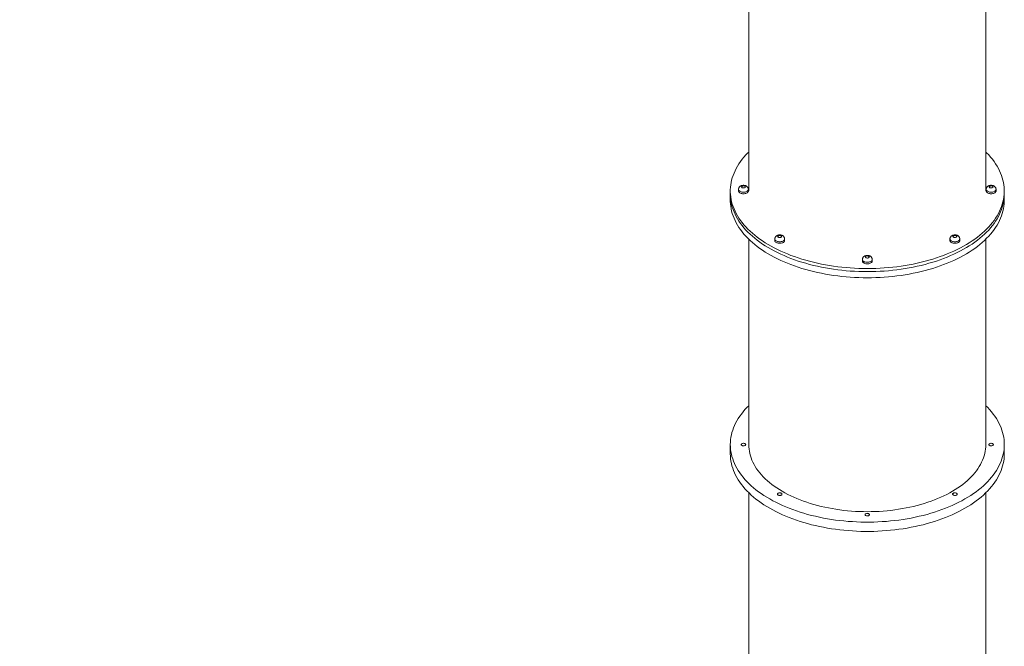
# Model space of a CAD drawing. Units: millimetres. Extents: x 12 to 196, y 26 to 262.
# Drawn here: x 93 to 119, y 69 to 86 of the extents above; entities that cross this region are included whole.
import ezdxf

# ---------------------------------------------------------------- set-up
doc = ezdxf.new("R2010")
doc.units = ezdxf.units.MM
doc.styles.add('SLDTEXTSTYLE0', font='TXT', dxfattribs={"width": 0.663})
doc.dimstyles.new('SLDDIMSTYLE0', dxfattribs={"dimtxt": 5, "dimasz": 3.302, "dimexe": 0, "dimexo": 0.0625, "dimgap": 1.25, "dimtad": 2, "dimlfac": 100, "dimrnd": 1e-09, "dimzin": 12, "dimdsep": 46, "dimtxsty": 'SLDTEXTSTYLE0', "dimsah": 1, "dimcen": 0.09, "dimadec": 0, "dimazin": 0, "dimtfac": 1, "dimtofl": 0, "dimtmove": 0, "dimatfit": 3, "dimfxl": 0, "dimfrac": 2, "dimtolj": 1, "dimtzin": 12, "dimarcsym": 0})

# ---------------------------------------------------------------- blocks, each defined once
blk = doc.blocks.new('*D3')
at = {"color": 7, "linetype": 'Continuous', "lineweight": 0}
for p, q in [((88.603, 159.321), (27.762, 159.321)), ((28.762, 51.499), (28.762, 159.321)), ((113.573, 51.499), (27.762, 51.499))]:
    blk.add_line(p, q, dxfattribs=at)
for points in [[(28.762, 159.321), (28.254, 156.019), (29.27, 156.019)], [(28.762, 51.499), (29.27, 54.801), (28.254, 54.801)]]:
    blk.add_solid(points, dxfattribs=at)
at = {"color": 7, "linetype": 'Continuous', "lineweight": 0, "insert": (22.316, 100.291), "char_height": 5, "attachment_point": 1, "rotation": 90, "style": 'SLDTEXTSTYLE0'}
blk.add_mtext('10780', dxfattribs=at)

msp = doc.modelspace()

# ---------------------------------------------------------------- linework, layer by layer
at = {"color": 7, "linetype": 'Continuous', "lineweight": 15}
for p, q in [((112.39168, 87.52065), (112.39168, 81.31127)), ((118.69168, 81.31127), (118.69168, 87.52065)), ((111.90168, 81.30734), (111.90168, 81.22493)), ((111.90168, 81.22493), (111.90168, 81.06011)), ((112.12168, 81.34855), (112.12168, 81.30734)), ((112.38168, 81.30734), (112.38168, 81.34855)), ((118.70168, 81.34855), (118.70168, 81.30734)), ((118.96168, 81.30734), (118.96168, 81.34855)), ((119.18168, 81.22493), (119.18168, 81.30734)), ((119.18168, 81.06011), (119.18168, 81.22493)), ((112.39168, 80.02693), (112.39168, 74.56608)), ((113.0853, 80.03083), (113.0853, 79.98963)), ((113.3453, 79.98963), (113.3453, 80.03083)), ((117.73806, 80.03083), (117.73806, 79.98963)), ((117.99806, 79.98963), (117.99806, 80.03083)), ((118.69168, 74.56608), (118.69168, 80.02693)), ((115.41168, 79.48502), (115.41168, 79.44381)), ((115.67168, 79.44381), (115.67168, 79.48502)), ((111.90168, 74.56608), (111.90168, 74.31885)), ((119.18168, 74.31885), (119.18168, 74.56608)), ((112.39168, 73.28567), (112.39168, 67.82483)), ((118.69168, 67.82483), (118.69168, 73.28567))]:
    msp.add_line(p, q, dxfattribs=at)
at = {"color": 7, "linetype": 'Continuous', "lineweight": 15, "flags": 128}
for points in [[(115.54168, 79.24556), (115.42847, 79.24656), (115.31538, 79.24955), (115.20251, 79.25453), (115.08996, 79.2615), (114.97785, 79.27045), (114.86628, 79.28136), (114.75537, 79.29424), (114.64522, 79.30907), (114.53594, 79.32582), (114.42763, 79.3445), (114.3204, 79.36507), (114.21435, 79.38753), (114.10958, 79.41184), (114.0062, 79.43798), (113.9043, 79.46594), (113.80399, 79.49567), (113.70536, 79.52716), (113.60851, 79.56037), (113.51352, 79.59526), (113.4205, 79.63182), (113.32953, 79.67), (113.2407, 79.70976), (113.1541, 79.75106), (113.0698, 79.79387), (112.9879, 79.83815), (112.90847, 79.88385), (112.83159, 79.93092), (112.75732, 79.97933), (112.68575, 80.02902), (112.61695, 80.07995), (112.55097, 80.13206), (112.48789, 80.18531), (112.42776, 80.23965), (112.37064, 80.29502), (112.3166, 80.35137), (112.26567, 80.40864), (112.21791, 80.46679), (112.17337, 80.52574), (112.13208, 80.58546), (112.09409, 80.64587), (112.05944, 80.70692), (112.02816, 80.76855), (112.00028, 80.83071), (111.97582, 80.89332), (111.95481, 80.95634), (111.93728, 81.01969), (111.92323, 81.08332), (111.91268, 81.14717), (111.90564, 81.21118), (111.90212, 81.27528), (111.90212, 81.33941), (111.90564, 81.4035), (111.91268, 81.46751), (111.92323, 81.53136), (111.93728, 81.59499), (111.95481, 81.65835), (111.97582, 81.72136), (112.00028, 81.78398), (112.02816, 81.84613), (112.05944, 81.90776), (112.09409, 81.96881), (112.13208, 82.02923), (112.17337, 82.08894), (112.21791, 82.1479), (112.26567, 82.20604), (112.3166, 82.26331), (112.37064, 82.31966), (112.39168, 82.34052)], [(118.69168, 82.34052), (118.71271, 82.31966), (118.76676, 82.26331), (118.81769, 82.20604), (118.86545, 82.1479), (118.90999, 82.08894), (118.95127, 82.02923), (118.98926, 81.96881), (119.02391, 81.90776), (119.05519, 81.84613), (119.08308, 81.78398), (119.10753, 81.72136), (119.12854, 81.65835), (119.14608, 81.59499), (119.16013, 81.53136), (119.17068, 81.46751), (119.17772, 81.4035), (119.18124, 81.33941), (119.18124, 81.27528), (119.17772, 81.21118), (119.17068, 81.14717), (119.16013, 81.08332), (119.14608, 81.01969), (119.12854, 80.95634), (119.10753, 80.89332), (119.08308, 80.83071), (119.05519, 80.76855), (119.02391, 80.70692), (118.98926, 80.64587), (118.95127, 80.58546), (118.90999, 80.52574), (118.86545, 80.46679), (118.81769, 80.40864), (118.76676, 80.35137), (118.71271, 80.29502), (118.6556, 80.23965), (118.59547, 80.18531), (118.53238, 80.13206), (118.46641, 80.07995), (118.3976, 80.02902), (118.32603, 79.97933), (118.25177, 79.93092), (118.17489, 79.88385), (118.09545, 79.83815), (118.01355, 79.79387), (117.92926, 79.75106), (117.84265, 79.70976), (117.75382, 79.67), (117.66286, 79.63182), (117.56983, 79.59526), (117.47485, 79.56037), (117.378, 79.52716), (117.27936, 79.49567), (117.17905, 79.46594), (117.07716, 79.43798), (116.97378, 79.41184), (116.86901, 79.38753), (116.76296, 79.36507), (116.65573, 79.3445), (116.54742, 79.32582), (116.43813, 79.30907), (116.32798, 79.29424), (116.21707, 79.28136), (116.10551, 79.27045), (115.9934, 79.2615), (115.88085, 79.25453), (115.76797, 79.24955), (115.65488, 79.24656), (115.54168, 79.24556)], [(112.25168, 81.4428), (112.23819, 81.44175), (112.2257, 81.43867), (112.21514, 81.43381), (112.20728, 81.42751), (112.20272, 81.42024), (112.20179, 81.41254), (112.20456, 81.40499), (112.21083, 81.39814), (112.22012, 81.39251), (112.23176, 81.3885), (112.24487, 81.38642), (112.25849, 81.38642), (112.2716, 81.3885), (112.28323, 81.39251), (112.29253, 81.39814), (112.29879, 81.40499), (112.30156, 81.41254), (112.30063, 81.42024), (112.29607, 81.42751), (112.28822, 81.43381), (112.27766, 81.43867), (112.26517, 81.44175), (112.25168, 81.4428)], [(118.83168, 81.4428), (118.81819, 81.44175), (118.8057, 81.43867), (118.79514, 81.43381), (118.78728, 81.42751), (118.78272, 81.42024), (118.78179, 81.41254), (118.78457, 81.40499), (118.79083, 81.39814), (118.80012, 81.39251), (118.81176, 81.3885), (118.82487, 81.38642), (118.83849, 81.38642), (118.8516, 81.3885), (118.86323, 81.39251), (118.87253, 81.39814), (118.87879, 81.40499), (118.88156, 81.41254), (118.88063, 81.42024), (118.87607, 81.42751), (118.86822, 81.43381), (118.85766, 81.43867), (118.84517, 81.44175), (118.83168, 81.4428)], [(115.54168, 79.16315), (115.42847, 79.16415), (115.31538, 79.16714), (115.20251, 79.17212), (115.08996, 79.17909), (114.97785, 79.18804), (114.86628, 79.19895), (114.75537, 79.21183), (114.64522, 79.22666), (114.53594, 79.24341), (114.42763, 79.26209), (114.3204, 79.28266), (114.21435, 79.30512), (114.10958, 79.32943), (114.0062, 79.35557), (113.9043, 79.38352), (113.80399, 79.41326), (113.70536, 79.44474), (113.60851, 79.47795), (113.51352, 79.51285), (113.4205, 79.54941), (113.32953, 79.58758), (113.2407, 79.62735), (113.1541, 79.66865), (113.0698, 79.71146), (112.9879, 79.75574), (112.90847, 79.80144), (112.83159, 79.84851), (112.75732, 79.89692), (112.68575, 79.94661), (112.61695, 79.99753), (112.55097, 80.04965), (112.48789, 80.1029), (112.42776, 80.15724), (112.37064, 80.21261), (112.3166, 80.26896), (112.26567, 80.32623), (112.21791, 80.38438), (112.17337, 80.44333), (112.13208, 80.50305), (112.09409, 80.56346), (112.05944, 80.62451), (112.02816, 80.68614), (112.00028, 80.7483), (111.97582, 80.81091), (111.95481, 80.87393), (111.93728, 80.93728), (111.92323, 81.00091), (111.91268, 81.06476), (111.90564, 81.12877), (111.90212, 81.19287), (111.90168, 81.22493)], [(115.54168, 79.16315), (115.42847, 79.16415), (115.31538, 79.16714), (115.20251, 79.17212), (115.08996, 79.17909), (114.97785, 79.18804), (114.86628, 79.19895), (114.75537, 79.21183), (114.64522, 79.22666), (114.53594, 79.24341), (114.42763, 79.26209), (114.3204, 79.28266), (114.21435, 79.30512), (114.10958, 79.32943), (114.0062, 79.35557), (113.9043, 79.38352), (113.80399, 79.41326), (113.70536, 79.44474), (113.60851, 79.47795), (113.51352, 79.51285), (113.4205, 79.54941), (113.32953, 79.58758), (113.2407, 79.62735), (113.1541, 79.66865), (113.0698, 79.71146), (112.9879, 79.75574), (112.90847, 79.80144), (112.83159, 79.84851), (112.75732, 79.89692), (112.68575, 79.94661), (112.61695, 79.99753), (112.55097, 80.04965), (112.48789, 80.1029), (112.42776, 80.15724), (112.37064, 80.21261), (112.3166, 80.26896), (112.26567, 80.32623), (112.21791, 80.38438), (112.17337, 80.44333), (112.13208, 80.50305), (112.09409, 80.56346), (112.05944, 80.62451), (112.02816, 80.68614), (112.00028, 80.7483), (111.97582, 80.81091), (111.95481, 80.87393), (111.93728, 80.93728), (111.92323, 81.00091), (111.91268, 81.06476), (111.90564, 81.12877), (111.90212, 81.19287), (111.90168, 81.22493)], [(112.12168, 81.30734), (112.12212, 81.30126), (112.12566, 81.28927), (112.13263, 81.27776), (112.14285, 81.26707), (112.15603, 81.25747), (112.17183, 81.24923), (112.1898, 81.24258), (112.20947, 81.2377), (112.23028, 81.23471), (112.25168, 81.23371), (112.27308, 81.23471), (112.29389, 81.2377), (112.31355, 81.24258), (112.33153, 81.24923), (112.34732, 81.25747), (112.36051, 81.26707), (112.37073, 81.27776), (112.3777, 81.28927), (112.38123, 81.30126), (112.38168, 81.30734)], [(119.18168, 81.22493), (119.18124, 81.19287), (119.17772, 81.12877), (119.17068, 81.06476), (119.16013, 81.00091), (119.14608, 80.93728), (119.12854, 80.87393), (119.10753, 80.81091), (119.08308, 80.7483), (119.05519, 80.68614), (119.02391, 80.62451), (118.98926, 80.56346), (118.95127, 80.50305), (118.90999, 80.44333), (118.86545, 80.38438), (118.81769, 80.32623), (118.76676, 80.26896), (118.71271, 80.21261), (118.6556, 80.15724), (118.59547, 80.1029), (118.53238, 80.04965), (118.46641, 79.99753), (118.3976, 79.94661), (118.32603, 79.89692), (118.25177, 79.84851), (118.17489, 79.80144), (118.09545, 79.75574), (118.01355, 79.71146), (117.92926, 79.66865), (117.84265, 79.62735), (117.75382, 79.58758), (117.66286, 79.54941), (117.56983, 79.51285), (117.47485, 79.47795), (117.378, 79.44474), (117.27936, 79.41326), (117.17905, 79.38352), (117.07716, 79.35557), (116.97378, 79.32943), (116.86901, 79.30512), (116.76296, 79.28266), (116.65573, 79.26209), (116.54742, 79.24341), (116.43813, 79.22666), (116.32798, 79.21183), (116.21707, 79.19895), (116.10551, 79.18804), (115.9934, 79.17909), (115.88085, 79.17212), (115.76797, 79.16714), (115.65488, 79.16415), (115.54168, 79.16315)], [(119.18168, 81.22493), (119.18124, 81.19287), (119.17772, 81.12877), (119.17068, 81.06476), (119.16013, 81.00091), (119.14608, 80.93728), (119.12854, 80.87393), (119.10753, 80.81091), (119.08308, 80.7483), (119.05519, 80.68614), (119.02391, 80.62451), (118.98926, 80.56346), (118.95127, 80.50305), (118.90999, 80.44333), (118.86545, 80.38438), (118.81769, 80.32623), (118.76676, 80.26896), (118.71271, 80.21261), (118.6556, 80.15724), (118.59547, 80.1029), (118.53238, 80.04965), (118.46641, 79.99753), (118.3976, 79.94661), (118.32603, 79.89692), (118.25177, 79.84851), (118.17489, 79.80144), (118.09545, 79.75574), (118.01355, 79.71146), (117.92926, 79.66865), (117.84265, 79.62735), (117.75382, 79.58758), (117.66286, 79.54941), (117.56983, 79.51285), (117.47485, 79.47795), (117.378, 79.44474), (117.27936, 79.41326), (117.17905, 79.38352), (117.07716, 79.35557), (116.97378, 79.32943), (116.86901, 79.30512), (116.76296, 79.28266), (116.65573, 79.26209), (116.54742, 79.24341), (116.43813, 79.22666), (116.32798, 79.21183), (116.21707, 79.19895), (116.10551, 79.18804), (115.9934, 79.17909), (115.88085, 79.17212), (115.76797, 79.16714), (115.65488, 79.16415), (115.54168, 79.16315)], [(118.70168, 81.30734), (118.70212, 81.30126), (118.70566, 81.28927), (118.71263, 81.27776), (118.72285, 81.26707), (118.73603, 81.25747), (118.75183, 81.24923), (118.7698, 81.24258), (118.78947, 81.2377), (118.81028, 81.23471), (118.83168, 81.23371), (118.85307, 81.23471), (118.87389, 81.2377), (118.89355, 81.24258), (118.91153, 81.24923), (118.92732, 81.25747), (118.94051, 81.26707), (118.95073, 81.27776), (118.9577, 81.28927), (118.96123, 81.30126), (118.96168, 81.30734)], [(115.54168, 78.99833), (115.42847, 78.99932), (115.31538, 79.00232), (115.20251, 79.0073), (115.08996, 79.01427), (114.97785, 79.02321), (114.86628, 79.03413), (114.75537, 79.04701), (114.64522, 79.06183), (114.53594, 79.07859), (114.42763, 79.09727), (114.3204, 79.11784), (114.21435, 79.14029), (114.10958, 79.1646), (114.0062, 79.19075), (113.9043, 79.2187), (113.80399, 79.24843), (113.70536, 79.27992), (113.60851, 79.31313), (113.51352, 79.34803), (113.4205, 79.38459), (113.32953, 79.42276), (113.2407, 79.46252), (113.1541, 79.50383), (113.0698, 79.54664), (112.9879, 79.59092), (112.90847, 79.63661), (112.83159, 79.68369), (112.75732, 79.73209), (112.68575, 79.78178), (112.61695, 79.83271), (112.55097, 79.88483), (112.48789, 79.93808), (112.42776, 79.99242), (112.37064, 80.04779), (112.3166, 80.10414), (112.26567, 80.16141), (112.21791, 80.21955), (112.17337, 80.27851), (112.13208, 80.33822), (112.09409, 80.39864), (112.05944, 80.45969), (112.02816, 80.52132), (112.00028, 80.58347), (111.97582, 80.64609), (111.95481, 80.7091), (111.93728, 80.77246), (111.92323, 80.83609), (111.91268, 80.89994), (111.90564, 80.96395), (111.90212, 81.02804), (111.90168, 81.06011)], [(119.18168, 81.06011), (119.18124, 81.02804), (119.17772, 80.96395), (119.17068, 80.89994), (119.16013, 80.83609), (119.14608, 80.77246), (119.12854, 80.7091), (119.10753, 80.64609), (119.08308, 80.58347), (119.05519, 80.52132), (119.02391, 80.45969), (118.98926, 80.39864), (118.95127, 80.33822), (118.90999, 80.27851), (118.86545, 80.21955), (118.81769, 80.16141), (118.76676, 80.10414), (118.71271, 80.04779), (118.6556, 79.99242), (118.59547, 79.93808), (118.53238, 79.88483), (118.46641, 79.83271), (118.3976, 79.78178), (118.32603, 79.73209), (118.25177, 79.68369), (118.17489, 79.63661), (118.09545, 79.59092), (118.01355, 79.54664), (117.92926, 79.50383), (117.84265, 79.46252), (117.75382, 79.42276), (117.66286, 79.38459), (117.56983, 79.34803), (117.47485, 79.31313), (117.378, 79.27992), (117.27936, 79.24843), (117.17905, 79.2187), (117.07716, 79.19075), (116.97378, 79.1646), (116.86901, 79.14029), (116.76296, 79.11784), (116.65573, 79.09727), (116.54742, 79.07859), (116.43813, 79.06183), (116.32798, 79.04701), (116.21707, 79.03413), (116.10551, 79.02321), (115.9934, 79.01427), (115.88085, 79.0073), (115.76797, 79.00232), (115.65488, 78.99932), (115.54168, 78.99833)], [(113.2153, 80.12508), (113.20181, 80.12403), (113.18932, 80.12096), (113.17875, 80.11609), (113.1709, 80.10979), (113.16634, 80.10252), (113.16541, 80.09483), (113.16818, 80.08728), (113.17445, 80.08043), (113.18374, 80.07479), (113.19538, 80.07078), (113.20849, 80.0687), (113.2221, 80.0687), (113.23522, 80.07078), (113.24685, 80.07479), (113.25615, 80.08043), (113.26241, 80.08728), (113.26518, 80.09483), (113.26425, 80.10252), (113.25969, 80.10979), (113.25184, 80.11609), (113.24128, 80.12096), (113.22879, 80.12403), (113.2153, 80.12508)], [(117.86806, 80.12508), (117.85457, 80.12403), (117.84208, 80.12096), (117.83152, 80.11609), (117.82366, 80.10979), (117.81911, 80.10252), (117.81818, 80.09483), (117.82095, 80.08728), (117.82721, 80.08043), (117.83651, 80.07479), (117.84814, 80.07078), (117.86125, 80.0687), (117.87487, 80.0687), (117.88798, 80.07078), (117.89961, 80.07479), (117.90891, 80.08043), (117.91517, 80.08728), (117.91794, 80.09483), (117.91701, 80.10252), (117.91245, 80.10979), (117.9046, 80.11609), (117.89404, 80.12096), (117.88155, 80.12403), (117.86806, 80.12508)], [(113.0853, 79.98963), (113.08574, 79.98354), (113.08927, 79.97155), (113.09625, 79.96005), (113.10646, 79.94935), (113.11965, 79.93975), (113.13545, 79.93152), (113.15342, 79.92487), (113.17309, 79.91998), (113.1939, 79.91699), (113.2153, 79.91599), (113.23669, 79.91699), (113.25751, 79.91998), (113.27717, 79.92487), (113.29514, 79.93152), (113.31094, 79.93975), (113.32413, 79.94935), (113.33435, 79.96005), (113.34132, 79.97155), (113.34485, 79.98354), (113.3453, 79.98963)], [(117.73806, 79.98963), (117.7385, 79.98354), (117.74204, 79.97155), (117.74901, 79.96005), (117.75923, 79.94935), (117.77241, 79.93975), (117.78821, 79.93152), (117.80619, 79.92487), (117.82585, 79.91998), (117.84666, 79.91699), (117.86806, 79.91599), (117.88946, 79.91699), (117.91027, 79.91998), (117.92993, 79.92487), (117.94791, 79.93152), (117.9637, 79.93975), (117.97689, 79.94935), (117.98711, 79.96005), (117.99408, 79.97155), (117.99761, 79.98354), (117.99806, 79.98963)], [(115.54168, 79.57927), (115.52819, 79.57822), (115.5157, 79.57514), (115.50514, 79.57028), (115.49728, 79.56397), (115.49272, 79.55671), (115.49179, 79.54901), (115.49457, 79.54146), (115.50083, 79.53461), (115.51012, 79.52898), (115.52176, 79.52497), (115.53487, 79.52289), (115.54849, 79.52289), (115.5616, 79.52497), (115.57323, 79.52898), (115.58253, 79.53461), (115.58879, 79.54146), (115.59156, 79.54901), (115.59063, 79.55671), (115.58607, 79.56397), (115.57822, 79.57028), (115.56766, 79.57514), (115.55517, 79.57822), (115.54168, 79.57927)], [(115.41168, 79.44381), (115.41212, 79.43773), (115.41566, 79.42573), (115.42263, 79.41423), (115.43285, 79.40354), (115.44603, 79.39394), (115.46183, 79.3857), (115.4798, 79.37905), (115.49947, 79.37416), (115.52028, 79.37118), (115.54168, 79.37017), (115.56307, 79.37118), (115.58389, 79.37416), (115.60355, 79.37905), (115.62153, 79.3857), (115.63732, 79.39394), (115.65051, 79.40354), (115.66073, 79.41423), (115.6677, 79.42573), (115.67123, 79.43773), (115.67168, 79.44381)], [(119.18168, 74.56608), (119.17992, 74.50196), (119.17464, 74.4379), (119.16584, 74.37397), (119.15354, 74.31022), (119.13774, 74.24672), (119.11847, 74.18353), (119.09573, 74.1207), (119.06956, 74.05831), (119.03998, 73.99641), (119.00701, 73.93506), (118.97068, 73.87432), (118.93104, 73.81425), (118.88812, 73.75491), (118.84197, 73.69635), (118.79262, 73.63864), (118.74012, 73.58182), (118.68453, 73.52595), (118.6259, 73.47109), (118.56429, 73.41729), (118.49975, 73.3646), (118.43235, 73.31307), (118.36216, 73.26276), (118.28923, 73.2137), (118.21365, 73.16596), (118.13548, 73.11957), (118.05481, 73.07457), (117.9717, 73.03103), (117.88624, 72.98896), (117.79851, 72.94842), (117.7086, 72.90945), (117.6166, 72.87208), (117.52258, 72.83635), (117.42665, 72.80229), (117.3289, 72.76994), (117.22941, 72.73932), (117.1283, 72.71048), (117.02565, 72.68342), (116.92156, 72.65819), (116.81614, 72.63481), (116.70948, 72.61329), (116.6017, 72.59367), (116.49289, 72.57595), (116.38316, 72.56015), (116.27262, 72.5463), (116.16136, 72.5344), (116.04951, 72.52447), (115.93717, 72.51651), (115.82445, 72.51053), (115.71145, 72.50655), (115.59829, 72.50455), (115.48507, 72.50455), (115.37191, 72.50655), (115.25891, 72.51053), (115.14618, 72.51651), (115.03384, 72.52447), (114.92199, 72.5344), (114.81074, 72.5463), (114.7002, 72.56015), (114.59047, 72.57595), (114.48166, 72.59367), (114.37387, 72.61329), (114.26722, 72.63481), (114.1618, 72.65819), (114.05771, 72.68342), (113.95506, 72.71048), (113.85394, 72.73932), (113.75446, 72.76994), (113.65671, 72.80229), (113.56077, 72.83635), (113.46676, 72.87208), (113.37475, 72.90945), (113.28484, 72.94842), (113.19712, 72.98896), (113.11166, 73.03103), (113.02855, 73.07457), (112.94787, 73.11957), (112.8697, 73.16596), (112.79412, 73.2137), (112.7212, 73.26276), (112.651, 73.31307), (112.5836, 73.3646), (112.51907, 73.41729), (112.45745, 73.47109), (112.39882, 73.52595), (112.34323, 73.58182), (112.29074, 73.63864), (112.24139, 73.69635), (112.19523, 73.75491), (112.15231, 73.81425), (112.11267, 73.87432), (112.07635, 73.93506), (112.04338, 73.99641), (112.01379, 74.05831), (111.98762, 74.1207), (111.96489, 74.18353), (111.94561, 74.24672), (111.92982, 74.31022), (111.91751, 74.37397), (111.90872, 74.4379), (111.90344, 74.50196), (111.90168, 74.56608), (111.90344, 74.63021), (111.90872, 74.69426), (111.91751, 74.7582), (111.92982, 74.82195), (111.94561, 74.88545), (111.96489, 74.94864), (111.98762, 75.01147), (112.01379, 75.07386), (112.04338, 75.13576), (112.07635, 75.19711), (112.11267, 75.25785), (112.15231, 75.31792), (112.19523, 75.37726), (112.24139, 75.43581), (112.29074, 75.49353), (112.34323, 75.55035), (112.39168, 75.59926)], [(118.69168, 75.59926), (118.74012, 75.55035), (118.79262, 75.49353), (118.84197, 75.43581), (118.88812, 75.37726), (118.93104, 75.31792), (118.97068, 75.25785), (119.00701, 75.19711), (119.03998, 75.13576), (119.06956, 75.07386), (119.09573, 75.01147), (119.11847, 74.94864), (119.13774, 74.88545), (119.15354, 74.82195), (119.16584, 74.7582), (119.17464, 74.69426), (119.17992, 74.63021), (119.18168, 74.56608)], [(112.31168, 74.56608), (112.30979, 74.55763), (112.30426, 74.54971), (112.29542, 74.54282), (112.28383, 74.53739), (112.27022, 74.53376), (112.25545, 74.53217), (112.24043, 74.5327), (112.22613, 74.53533), (112.21343, 74.5399), (112.20314, 74.54611), (112.19589, 74.55357), (112.19215, 74.56182), (112.19215, 74.57034), (112.19589, 74.57859), (112.20314, 74.58606), (112.21343, 74.59227), (112.22613, 74.59683), (112.24043, 74.59947), (112.25545, 74.6), (112.27022, 74.59841), (112.28383, 74.59478), (112.29542, 74.58935), (112.30426, 74.58246), (112.30979, 74.57454), (112.31168, 74.56608)], [(112.39168, 74.56608), (112.39344, 74.50646), (112.39871, 74.44691), (112.4075, 74.38749), (112.41978, 74.32827), (112.43556, 74.26931), (112.4548, 74.21069), (112.47749, 74.15246), (112.5036, 74.0947), (112.53311, 74.03746), (112.56597, 73.98081), (112.60216, 73.92482), (112.64163, 73.86954), (112.68434, 73.81504), (112.73024, 73.76138), (112.77929, 73.70861), (112.83141, 73.65681), (112.88657, 73.60602), (112.94469, 73.5563), (113.00571, 73.50771), (113.06956, 73.46031), (113.13617, 73.41413), (113.20547, 73.36925), (113.27738, 73.3257), (113.35182, 73.28354), (113.42871, 73.2428), (113.50795, 73.20355), (113.58947, 73.16582), (113.67316, 73.12965), (113.75894, 73.09509), (113.84672, 73.06217), (113.93639, 73.03093), (114.02785, 73.0014), (114.121, 72.97362), (114.21573, 72.94762), (114.31195, 72.92343), (114.40954, 72.90107), (114.5084, 72.88057), (114.60841, 72.86196), (114.70946, 72.84525), (114.81144, 72.83046), (114.91424, 72.8176), (115.01774, 72.80671), (115.12182, 72.79777), (115.22638, 72.79081), (115.33128, 72.78584), (115.43642, 72.78285), (115.54168, 72.78185), (115.64693, 72.78285), (115.75207, 72.78584), (115.85698, 72.79081), (115.96153, 72.79777), (116.06562, 72.80671), (116.16911, 72.8176), (116.27191, 72.83046), (116.37389, 72.84525), (116.47494, 72.86196), (116.57496, 72.88057), (116.67381, 72.90107), (116.7714, 72.92343), (116.86762, 72.94762), (116.96236, 72.97362), (117.05551, 73.0014), (117.14697, 73.03093), (117.23664, 73.06217), (117.32441, 73.09509), (117.41019, 73.12965), (117.49389, 73.16582), (117.57541, 73.20355), (117.65465, 73.2428), (117.73153, 73.28354), (117.80597, 73.3257), (117.87788, 73.36925), (117.94718, 73.41413), (118.0138, 73.46031), (118.07765, 73.50771), (118.13867, 73.5563), (118.19679, 73.60602), (118.25194, 73.65681), (118.30407, 73.70861), (118.35311, 73.76138), (118.39901, 73.81504), (118.44172, 73.86954), (118.4812, 73.92482), (118.51739, 73.98081), (118.55025, 74.03746), (118.57976, 74.0947), (118.60587, 74.15246), (118.62856, 74.21069), (118.6478, 74.26931), (118.66357, 74.32827), (118.67586, 74.38749), (118.68464, 74.44691), (118.68992, 74.50646), (118.69168, 74.56608), (118.69168, 74.56608)], [(118.89168, 74.56608), (118.88979, 74.55763), (118.88426, 74.54971), (118.87541, 74.54282), (118.86383, 74.53739), (118.85022, 74.53376), (118.83545, 74.53217), (118.82044, 74.5327), (118.80613, 74.53533), (118.79343, 74.5399), (118.78314, 74.54611), (118.77589, 74.55357), (118.77215, 74.56182), (118.77215, 74.57034), (118.77589, 74.57859), (118.78314, 74.58606), (118.79343, 74.59227), (118.80613, 74.59683), (118.82044, 74.59947), (118.83545, 74.6), (118.85022, 74.59841), (118.86383, 74.59478), (118.87541, 74.58935), (118.88426, 74.58246), (118.88979, 74.57454), (118.89168, 74.56608)], [(119.18168, 74.31885), (119.17992, 74.25473), (119.17464, 74.19067), (119.16584, 74.12673), (119.15354, 74.06299), (119.13774, 73.99948), (119.11847, 73.93629), (119.09573, 73.87347), (119.06956, 73.81108), (119.03998, 73.74918), (119.00701, 73.68783), (118.97068, 73.62709), (118.93104, 73.56702), (118.88812, 73.50768), (118.84197, 73.44912), (118.79262, 73.3914), (118.74012, 73.33458), (118.68453, 73.27872), (118.6259, 73.22386), (118.56429, 73.17006), (118.49975, 73.11737), (118.43235, 73.06584), (118.36216, 73.01552), (118.28923, 72.96647), (118.21365, 72.91872), (118.13548, 72.87233), (118.05481, 72.82734), (117.9717, 72.78379), (117.88624, 72.74173), (117.79851, 72.70119), (117.7086, 72.66222), (117.6166, 72.62485), (117.52258, 72.58911), (117.42665, 72.55506), (117.3289, 72.5227), (117.22941, 72.49209), (117.1283, 72.46324), (117.02565, 72.43619), (116.92156, 72.41096), (116.81614, 72.38758), (116.70948, 72.36606), (116.6017, 72.34643), (116.49289, 72.32871), (116.38316, 72.31292), (116.27262, 72.29907), (116.16136, 72.28717), (116.04951, 72.27723), (115.93717, 72.26928), (115.82445, 72.2633), (115.71145, 72.25931), (115.59829, 72.25732), (115.48507, 72.25732), (115.37191, 72.25931), (115.25891, 72.2633), (115.14618, 72.26928), (115.03384, 72.27723), (114.92199, 72.28717), (114.81074, 72.29907), (114.7002, 72.31292), (114.59047, 72.32871), (114.48166, 72.34643), (114.37387, 72.36606), (114.26722, 72.38758), (114.1618, 72.41096), (114.05771, 72.43619), (113.95506, 72.46324), (113.85394, 72.49209), (113.75446, 72.5227), (113.65671, 72.55506), (113.56077, 72.58911), (113.46676, 72.62485), (113.37475, 72.66222), (113.28484, 72.70119), (113.19712, 72.74173), (113.11166, 72.78379), (113.02855, 72.82734), (112.94787, 72.87233), (112.8697, 72.91872), (112.79412, 72.96647), (112.7212, 73.01552), (112.651, 73.06584), (112.5836, 73.11737), (112.51907, 73.17006), (112.45745, 73.22386), (112.39882, 73.27872), (112.34323, 73.33458), (112.29074, 73.3914), (112.24139, 73.44912), (112.19523, 73.50768), (112.15231, 73.56702), (112.11267, 73.62709), (112.07635, 73.68783), (112.04338, 73.74918), (112.01379, 73.81108), (111.98762, 73.87347), (111.96489, 73.93629), (111.94561, 73.99948), (111.92982, 74.06299), (111.91751, 74.12673), (111.90872, 74.19067), (111.90344, 74.25473), (111.90168, 74.31885), (111.90168, 74.31885)], [(113.2753, 73.24837), (113.27341, 73.23992), (113.26788, 73.232), (113.25903, 73.2251), (113.24745, 73.21967), (113.23384, 73.21605), (113.21906, 73.21445), (113.20405, 73.21498), (113.18975, 73.21762), (113.17705, 73.22218), (113.16675, 73.22839), (113.15951, 73.23586), (113.15577, 73.24411), (113.15577, 73.25263), (113.15951, 73.26088), (113.16675, 73.26834), (113.17705, 73.27455), (113.18975, 73.27912), (113.20405, 73.28175), (113.21906, 73.28229), (113.23384, 73.28069), (113.24745, 73.27706), (113.25903, 73.27163), (113.26788, 73.26474), (113.27341, 73.25682), (113.2753, 73.24837)], [(117.92806, 73.24837), (117.92618, 73.23992), (117.92064, 73.232), (117.9118, 73.2251), (117.90021, 73.21967), (117.8866, 73.21605), (117.87183, 73.21445), (117.85682, 73.21498), (117.84251, 73.21762), (117.82981, 73.22218), (117.81952, 73.22839), (117.81227, 73.23586), (117.80853, 73.24411), (117.80853, 73.25263), (117.81227, 73.26088), (117.81952, 73.26834), (117.82981, 73.27455), (117.84251, 73.27912), (117.85682, 73.28175), (117.87183, 73.28229), (117.8866, 73.28069), (117.90021, 73.27706), (117.9118, 73.27163), (117.92064, 73.26474), (117.92618, 73.25682), (117.92806, 73.24837)], [(115.60168, 72.70255), (115.59979, 72.6941), (115.59426, 72.68618), (115.58541, 72.67929), (115.57383, 72.67386), (115.56022, 72.67023), (115.54545, 72.66863), (115.53044, 72.66917), (115.51613, 72.6718), (115.50343, 72.67637), (115.49314, 72.68258), (115.48589, 72.69004), (115.48215, 72.69829), (115.48215, 72.70681), (115.48589, 72.71506), (115.49314, 72.72253), (115.50343, 72.72874), (115.51613, 72.7333), (115.53044, 72.73594), (115.54545, 72.73647), (115.56022, 72.73487), (115.57383, 72.73125), (115.58541, 72.72582), (115.59426, 72.71892), (115.59979, 72.711), (115.60168, 72.70255)]]:
    msp.add_lwpolyline(points, dxfattribs=at)
at = {"color": 8, "linetype": 'Continuous', "lineweight": 15, "flags": 128}
for points in [[(112.38168, 81.34849), (112.38123, 81.34247), (112.3777, 81.33047), (112.37073, 81.31897), (112.36051, 81.30827), (112.34732, 81.29868), (112.33153, 81.29044), (112.31355, 81.28379), (112.29389, 81.2789), (112.27308, 81.27592), (112.25168, 81.27491), (112.23028, 81.27592), (112.20947, 81.2789), (112.1898, 81.28379), (112.17183, 81.29044), (112.15603, 81.29868), (112.14285, 81.30827), (112.13263, 81.31897), (112.12566, 81.33047), (112.12212, 81.34247), (112.12168, 81.34854)], [(118.96168, 81.34849), (118.96123, 81.34247), (118.9577, 81.33047), (118.95073, 81.31897), (118.94051, 81.30827), (118.92732, 81.29868), (118.91153, 81.29044), (118.89355, 81.28379), (118.87389, 81.2789), (118.85307, 81.27592), (118.83168, 81.27491), (118.81028, 81.27592), (118.78947, 81.2789), (118.7698, 81.28379), (118.75183, 81.29044), (118.73603, 81.29868), (118.72285, 81.30827), (118.71263, 81.31897), (118.70566, 81.33047), (118.70212, 81.34247), (118.70168, 81.34854)], [(113.3453, 80.03078), (113.34485, 80.02475), (113.34132, 80.01276), (113.33435, 80.00125), (113.32413, 79.99056), (113.31094, 79.98096), (113.29514, 79.97272), (113.27717, 79.96607), (113.25751, 79.96119), (113.23669, 79.9582), (113.2153, 79.9572), (113.1939, 79.9582), (113.17309, 79.96119), (113.15342, 79.96607), (113.13545, 79.97272), (113.11965, 79.98096), (113.10646, 79.99056), (113.09625, 80.00125), (113.08927, 80.01276), (113.08574, 80.02475), (113.0853, 80.03082)], [(117.99806, 80.03078), (117.99761, 80.02475), (117.99408, 80.01276), (117.98711, 80.00125), (117.97689, 79.99056), (117.9637, 79.98096), (117.94791, 79.97272), (117.92993, 79.96607), (117.91027, 79.96119), (117.88946, 79.9582), (117.86806, 79.9572), (117.84666, 79.9582), (117.82585, 79.96119), (117.80619, 79.96607), (117.78821, 79.97272), (117.77241, 79.98096), (117.75923, 79.99056), (117.74901, 80.00125), (117.74204, 80.01276), (117.7385, 80.02475), (117.73806, 80.03082)], [(115.67168, 79.48496), (115.67123, 79.47893), (115.6677, 79.46694), (115.66073, 79.45544), (115.65051, 79.44474), (115.63732, 79.43514), (115.62153, 79.42691), (115.60355, 79.42026), (115.58389, 79.41537), (115.56307, 79.41238), (115.54168, 79.41138), (115.52028, 79.41238), (115.49947, 79.41537), (115.4798, 79.42026), (115.46183, 79.42691), (115.44603, 79.43514), (115.43285, 79.44474), (115.42263, 79.45544), (115.41566, 79.46694), (115.41212, 79.47893), (115.41168, 79.485)]]:
    msp.add_lwpolyline(points, dxfattribs=at)
at = {"color": 7, "linetype": 'Continuous', "lineweight": 15}
for points, knots in [([(112.25168, 81.45687), (112.24751, 81.45678), (112.23639, 81.45653), (112.21831, 81.45394), (112.19866, 81.44854), (112.18072, 81.44077), (112.16509, 81.43114), (112.15158, 81.4197), (112.14039, 81.40667), (112.13158, 81.39226), (112.12548, 81.37675), (112.12203, 81.36201), (112.12204, 81.35251), (112.12205, 81.34853)], [0, 0, 0, 0, 0.06477243, 0.17261766, 0.28382491, 0.38561768, 0.48403581, 0.5785951, 0.6701994, 0.75990415, 0.84850034, 0.93656269, 1, 1, 1, 1]), ([(112.38127, 81.34842), (112.38136, 81.35125), (112.38163, 81.35981), (112.37872, 81.37378), (112.37306, 81.38958), (112.36484, 81.40396), (112.35451, 81.41683), (112.34217, 81.42813), (112.32789, 81.43783), (112.31168, 81.44581), (112.29368, 81.45188), (112.27452, 81.4557), (112.26028, 81.45682), (112.25273, 81.45686), (112.25168, 81.45687)], [0, 0, 0, 0, 0.045161672, 0.136563232, 0.22555521, 0.313309851, 0.401064794, 0.490200465, 0.582204836, 0.678341504, 0.778922623, 0.882720669, 0.98371528, 1, 1, 1, 1]), ([(118.83168, 81.45687), (118.82751, 81.45678), (118.81639, 81.45653), (118.79831, 81.45394), (118.77866, 81.44854), (118.76072, 81.44077), (118.74509, 81.43114), (118.73158, 81.4197), (118.72039, 81.40666), (118.71158, 81.39226), (118.70548, 81.37675), (118.70203, 81.36201), (118.70204, 81.35251), (118.70205, 81.34853)], [0, 0, 0, 0, 0.06476687, 0.1726131, 0.28382139, 0.38561511, 0.48403921, 0.57859486, 0.67019614, 0.75990173, 0.84849874, 0.93656191, 1, 1, 1, 1]), ([(118.96127, 81.34842), (118.96136, 81.35125), (118.96163, 81.35981), (118.95872, 81.37378), (118.95306, 81.38958), (118.94484, 81.40396), (118.93451, 81.41683), (118.92217, 81.42813), (118.90789, 81.43783), (118.89168, 81.44581), (118.87368, 81.45188), (118.85452, 81.4557), (118.84028, 81.45682), (118.83273, 81.45686), (118.83168, 81.45687)], [0, 0, 0, 0, 0.04516144, 0.13656345, 0.2255569, 0.31330802, 0.40106239, 0.49019311, 0.58220179, 0.67833783, 0.77892401, 0.88272138, 0.98370305, 1, 1, 1, 1]), ([(113.2153, 80.13915), (113.21113, 80.13906), (113.20001, 80.13881), (113.18193, 80.13622), (113.16227, 80.13083), (113.14434, 80.12305), (113.1287, 80.11343), (113.1152, 80.10198), (113.104, 80.08895), (113.0952, 80.07454), (113.0891, 80.05903), (113.08565, 80.04429), (113.08566, 80.03479), (113.08567, 80.03081)], [0, 0, 0, 0, 0.06477856, 0.17261758, 0.28382451, 0.38561718, 0.48404026, 0.57859541, 0.67019904, 0.75990369, 0.84850049, 0.93656201, 1, 1, 1, 1]), ([(113.34489, 80.03071), (113.34498, 80.03354), (113.34525, 80.04209), (113.34234, 80.05606), (113.33668, 80.07187), (113.32846, 80.08625), (113.31813, 80.09911), (113.30579, 80.11042), (113.29151, 80.12011), (113.2753, 80.1281), (113.2573, 80.13416), (113.23813, 80.13798), (113.2239, 80.1391), (113.21635, 80.13915), (113.2153, 80.13915)], [0, 0, 0, 0, 0.04516164, 0.13656313, 0.22555644, 0.31330879, 0.4010653, 0.49020091, 0.58220521, 0.6783418, 0.77892309, 0.88272075, 0.98371529, 1, 1, 1, 1]), ([(117.86806, 80.13915), (117.86389, 80.13906), (117.85277, 80.13881), (117.83469, 80.13622), (117.81504, 80.13083), (117.7971, 80.12305), (117.78147, 80.11343), (117.76796, 80.10198), (117.75677, 80.08895), (117.74797, 80.07454), (117.74186, 80.05903), (117.73841, 80.04429), (117.73842, 80.03479), (117.73843, 80.03081)], [0, 0, 0, 0, 0.06476687, 0.17261305, 0.28382108, 0.38561476, 0.48403882, 0.57859491, 0.67019558, 0.75990112, 0.8484988, 0.93656119, 1, 1, 1, 1]), ([(117.99765, 80.03071), (117.99774, 80.03354), (117.99801, 80.04209), (117.9951, 80.05606), (117.98944, 80.07186), (117.98122, 80.08625), (117.97089, 80.09911), (117.95855, 80.11042), (117.94427, 80.12011), (117.92806, 80.1281), (117.91006, 80.13416), (117.8909, 80.13798), (117.87666, 80.1391), (117.86911, 80.13915), (117.86806, 80.13915)], [0, 0, 0, 0, 0.04516141, 0.13656335, 0.22555813, 0.31330697, 0.4010629, 0.49019355, 0.58220216, 0.67833813, 0.77892447, 0.88272146, 0.98370306, 1, 1, 1, 1]), ([(115.54168, 79.59334), (115.53751, 79.59324), (115.52639, 79.593), (115.50831, 79.59041), (115.48866, 79.58501), (115.47072, 79.57724), (115.45509, 79.56761), (115.44158, 79.55617), (115.43039, 79.54313), (115.42158, 79.52873), (115.41548, 79.51322), (115.41203, 79.49847), (115.41204, 79.48897), (115.41205, 79.485)], [0, 0, 0, 0, 0.064766706, 0.172613503, 0.283821533, 0.385615203, 0.484037642, 0.578595397, 0.670196349, 0.759899664, 0.848499206, 0.936560483, 1, 1, 1, 1]), ([(115.67127, 79.48489), (115.67136, 79.48772), (115.67163, 79.49628), (115.66872, 79.51025), (115.66306, 79.52605), (115.65484, 79.54043), (115.64451, 79.5533), (115.63217, 79.5646), (115.61789, 79.5743), (115.60168, 79.58228), (115.58368, 79.58834), (115.56452, 79.59216), (115.55028, 79.59329), (115.54273, 79.59333), (115.54168, 79.59334)], [0, 0, 0, 0, 0.04516172, 0.13656316, 0.22555746, 0.31330807, 0.40106224, 0.49019468, 0.58220131, 0.67833882, 0.77892478, 0.8827217, 0.98370312, 1, 1, 1, 1])]:
    msp.add_open_spline(points, degree=3, knots=knots, dxfattribs=at)

# ---------------------------------------------------------------- dimensions: what is measured, and where the dimension line sits
at = {"color": 7, "linetype": 'Continuous', "lineweight": 0}
dim = msp.add_linear_dim(base=(28.76176, 159.32065), p1=(113.57321, 51.49935), p2=(88.60275, 159.32065), angle=90, dimstyle='SLDDIMSTYLE0', dxfattribs=at)
dim.commit()
dim.dimension.update_dxf_attribs({"geometry": '*D3', "text_midpoint": (28.76176, 109.52565), "dimtype": 160})

doc.saveas('drawing.dxf')
